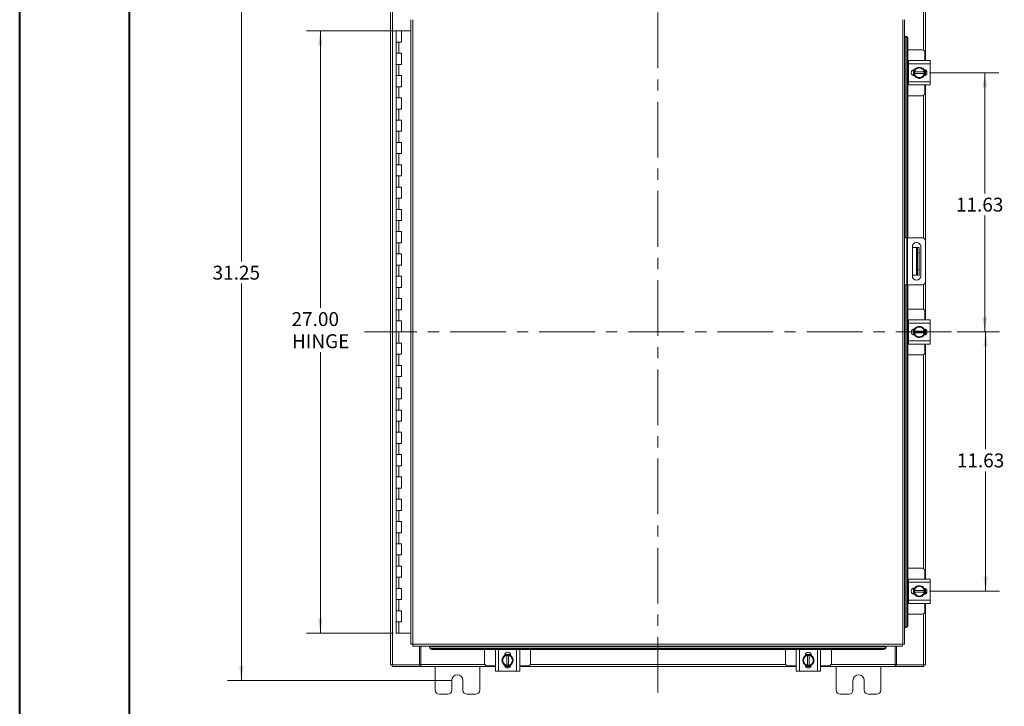
# Model space of a CAD drawing. Units: inches. Extents: x 0 to 23.4, y 0 to 16.5.
# Drawn here: x 0 to 8.8, y 4.6 to 10.7 of the extents above; entities that cross this region are included whole.
import ezdxf

# ---------------------------------------------------------------- set-up
doc = ezdxf.new("R2010")
doc.units = ezdxf.units.IN
doc.header["$MEASUREMENT"] = 0
doc.linetypes.add('CENTERX2', pattern=[0.8, 0.5, -0.1, 0.1, -0.1])
doc.styles.add('SLDTEXTSTYLE0', font='TXT', dxfattribs={"width": 0.75})
doc.dimstyles.new('SLDDIMSTYLE0', dxfattribs={"dimtxt": 0.125, "dimasz": 0.13, "dimexe": 0, "dimexo": 0.0625, "dimgap": 0.03125, "dimtad": 0, "dimtih": 1, "dimtoh": 1, "dimlfac": 5, "dimrnd": 1e-09, "dimzin": 12, "dimdsep": 46, "dimtxsty": 'SLDTEXTSTYLE0', "dimsah": 1, "dimcen": 0.09, "dimadec": 0, "dimazin": 3, "dimtfac": 1, "dimtofl": 0, "dimtmove": 0, "dimatfit": 3, "dimfxl": 1, "dimfrac": 2, "dimtolj": 1, "dimtzin": 12, "dimarcsym": 0})
doc.dimstyles.new('SLDDIMSTYLE1', dxfattribs={"dimtxt": 0.125, "dimasz": 0.13, "dimexe": 0, "dimexo": 0.0625, "dimgap": 0.03125, "dimtad": 0, "dimtih": 1, "dimtoh": 1, "dimlfac": 5, "dimrnd": 1e-09, "dimzin": 4, "dimdsep": 46, "dimtxsty": 'SLDTEXTSTYLE0', "dimsah": 1, "dimcen": 0.09, "dimadec": 0, "dimazin": 1, "dimtfac": 1, "dimtofl": 0, "dimtmove": 0, "dimatfit": 3, "dimfxl": 1, "dimfrac": 2, "dimtolj": 1, "dimtzin": 12, "dimarcsym": 0})

# ---------------------------------------------------------------- blocks, each defined once
blk = doc.blocks.new('_D')
at = {"color": 7, "linetype": 'Continuous', "lineweight": 0}
for p, q in [((3.8813, 11.07), (1.8677, 11.07)), ((1.9927, 11.07), (1.9927, 8.577)), ((1.9927, 4.82), (1.9927, 8.3786)), ((3.8813, 4.82), (1.8677, 4.82))]:
    blk.add_line(p, q, dxfattribs=at)
for points in [[(1.9927, 11.07), (1.9727, 10.94), (2.0127, 10.94)], [(1.9927, 4.82), (2.0127, 4.95), (1.9727, 4.95)]]:
    blk.add_solid(points, dxfattribs=at)
at = {"color": 7, "linetype": 'Continuous', "lineweight": 0, "insert": (1.7342, 8.5397, -0.8984), "char_height": 0.125, "attachment_point": 1, "style": 'SLDTEXTSTYLE0'}
blk.add_mtext('31.25', dxfattribs=at)
blk = doc.blocks.new('_D_1')
at = {"color": 7, "linetype": 'Continuous', "lineweight": 0}
for p, q in [((3.3808, 10.645), (2.5764, 10.645)), ((2.7014, 10.645), (2.7014, 8.1606)), ((2.7014, 5.245), (2.7014, 7.7637)), ((3.3558, 5.245), (2.5764, 5.245))]:
    blk.add_line(p, q, dxfattribs=at)
for points in [[(2.7014, 10.645), (2.6814, 10.515), (2.7214, 10.515)], [(2.7014, 5.245), (2.7214, 5.375), (2.6814, 5.375)]]:
    blk.add_solid(points, dxfattribs=at)
at = {"color": 7, "linetype": 'Continuous', "lineweight": 0, "char_height": 0.125, "attachment_point": 1, "style": 'SLDTEXTSTYLE0'}
for s, insert in [('27.00', (2.4428, 8.1233, -0.8984)), ('HINGE', (2.4466, 7.9249, -0.8984))]:
    blk.add_mtext(s, dxfattribs=dict(at, insert=insert))
blk = doc.blocks.new('_D_5')
at = {"color": 7, "linetype": 'Continuous', "lineweight": 0}
for p, q in [((8.1668, 10.27), (8.7887, 10.27)), ((8.6637, 10.27), (8.6637, 9.1872)), ((8.6637, 7.945), (8.6637, 8.9888)), ((8.4164, 7.945), (8.7887, 7.945))]:
    blk.add_line(p, q, dxfattribs=at)
for points in [[(8.6637, 10.27), (8.6437, 10.14), (8.6837, 10.14)], [(8.6637, 7.945), (8.6837, 8.075), (8.6437, 8.075)]]:
    blk.add_solid(points, dxfattribs=at)
at = {"color": 7, "linetype": 'Continuous', "lineweight": 0, "insert": (8.4051, 9.1499, -0.8984), "char_height": 0.125, "attachment_point": 1, "style": 'SLDTEXTSTYLE0'}
blk.add_mtext('11.63', dxfattribs=at)
blk = doc.blocks.new('_D_6')
at = {"color": 7, "linetype": 'Continuous', "lineweight": 0}
for p, q in [((8.4164, 7.945), (8.7969, 7.945)), ((8.6719, 7.945), (8.6719, 6.8928)), ((8.6719, 5.62), (8.6719, 6.6944)), ((8.1668, 5.62), (8.7969, 5.62))]:
    blk.add_line(p, q, dxfattribs=at)
for points in [[(8.6719, 7.945), (8.6519, 7.815), (8.6919, 7.815)], [(8.6719, 5.62), (8.6919, 5.75), (8.6519, 5.75)]]:
    blk.add_solid(points, dxfattribs=at)
at = {"color": 7, "linetype": 'Continuous', "lineweight": 0, "insert": (8.4133, 6.8555, -0.8984), "char_height": 0.125, "attachment_point": 1, "style": 'SLDTEXTSTYLE0'}
blk.add_mtext('11.63', dxfattribs=at)

msp = doc.modelspace()

# ---------------------------------------------------------------- linework, layer by layer
at = {"color": 7, "linetype": 'Continuous', "lineweight": 40}
for p, q in [((0.0031, 0.00846), (0.0031, 16.54389)), ((0.98736, 0.40216), (0.98736, 16.15019))]:
    msp.add_line(p, q, dxfattribs=at)
at = {"color": 7, "linetype": 'CENTERX2', "lineweight": 0}
for p, q in [((5.73133, 4.70997), (5.73133, 11.18009)), ((8.36639, 7.94503), (3.09627, 7.94503))]:
    msp.add_line(p, q, dxfattribs=at)
at = {"color": 7, "linetype": 'Continuous', "lineweight": 15}
for p, q in [((3.33133, 4.95997), (3.33133, 10.93009)), ((3.34887, 4.95997), (3.34887, 10.93009)), ((8.13133, 10.93009), (8.13133, 10.37903)), ((3.51348, 10.74606), (3.51348, 5.144)), ((3.53102, 10.74629), (3.53102, 5.14377)), ((7.92714, 5.14377), (7.92714, 10.74629)), ((7.94468, 10.74606), (7.94468, 5.144)), ((3.38082, 10.64503), (3.38082, 10.54503)), ((3.38233, 10.64503), (3.38082, 10.64503)), ((3.41437, 10.64503), (3.38233, 10.64503)), ((3.43082, 10.64503), (3.41437, 10.64503)), ((3.43082, 10.54503), (3.43082, 10.64503)), ((3.51348, 10.64503), (3.43082, 10.64503)), ((3.38082, 10.54503), (3.38082, 10.44503)), ((3.38082, 10.54503), (3.40582, 10.54503)), ((3.40582, 10.54503), (3.40582, 10.44503)), ((3.40582, 10.54503), (3.43082, 10.54503)), ((7.94824, 10.59606), (7.94468, 10.59606)), ((7.94858, 10.59606), (7.94824, 10.59606)), ((7.94824, 10.59606), (7.95572, 10.59606)), ((7.95572, 10.59606), (7.95605, 10.59606)), ((7.97304, 10.57606), (7.96557, 10.57606)), ((7.96557, 10.57606), (7.96557, 8.79103)), ((7.97304, 10.57606), (7.97304, 8.79103)), ((3.38082, 10.44503), (3.38082, 10.34503)), ((3.40582, 10.44503), (3.38082, 10.44503)), ((3.43082, 10.44503), (3.40582, 10.44503)), ((3.43082, 10.34503), (3.43082, 10.44503)), ((8.10247, 10.47603), (7.97304, 10.47603)), ((8.12647, 10.37903), (8.12647, 10.45203)), ((3.38082, 10.34503), (3.38082, 10.24503)), ((3.38082, 10.34503), (3.40582, 10.34503)), ((3.40582, 10.34503), (3.40582, 10.24503)), ((3.40582, 10.34503), (3.43082, 10.34503)), ((7.97947, 10.37603), (7.97304, 10.37603)), ((7.97947, 10.35003), (7.97947, 10.37903)), ((7.97947, 10.37903), (8.17347, 10.37903)), ((8.17347, 10.35003), (7.97947, 10.35003)), ((7.97947, 10.35003), (7.97947, 10.19003)), ((8.17347, 10.37903), (8.17347, 10.35003)), ((8.17347, 10.35003), (8.17347, 10.19003)), ((8.02347, 10.24344), (8.02347, 10.29662)), ((8.03257, 10.29813), (8.03511, 10.29813)), ((8.03332, 10.27753), (8.03272, 10.27753)), ((8.03272, 10.26253), (8.03272, 10.27753)), ((8.03272, 10.24481), (8.03272, 10.26253)), ((8.03272, 10.26253), (8.03332, 10.26253)), ((8.03275, 10.2953), (8.05263, 10.30678)), ((8.11962, 10.27753), (8.03332, 10.27753)), ((8.03332, 10.26253), (8.11962, 10.26253)), ((8.05659, 10.30906), (8.05263, 10.30678)), ((8.05659, 10.30906), (8.07647, 10.32053)), ((8.07647, 10.32053), (8.09636, 10.30906)), ((8.10031, 10.30678), (8.09636, 10.30906)), ((8.10031, 10.30678), (8.12019, 10.2953)), ((8.11962, 10.27753), (8.12022, 10.27753)), ((8.12022, 10.26253), (8.11962, 10.26253)), ((8.12022, 10.27753), (8.12022, 10.26253)), ((8.12947, 10.2951), (8.12947, 10.24496)), ((8.13133, 10.29406), (8.13133, 10.246)), ((3.38082, 10.24503), (3.38082, 10.14503)), ((3.40582, 10.24503), (3.38082, 10.24503)), ((3.43082, 10.24503), (3.40582, 10.24503)), ((3.43082, 10.14503), (3.43082, 10.24503)), ((7.97304, 10.16403), (7.97947, 10.16403)), ((7.97947, 10.19003), (8.17347, 10.19003)), ((7.97947, 10.16103), (7.97947, 10.19003)), ((8.03511, 10.24193), (8.03257, 10.24193)), ((8.05263, 10.23328), (8.03275, 10.24476)), ((8.05263, 10.23328), (8.05659, 10.231)), ((8.09636, 10.231), (8.10031, 10.23328)), ((8.17347, 10.19003), (8.17347, 10.16103)), ((3.38082, 10.14503), (3.38082, 10.04503)), ((3.38082, 10.14503), (3.40582, 10.14503)), ((3.40582, 10.14503), (3.40582, 10.04503)), ((3.40582, 10.14503), (3.43082, 10.14503)), ((8.17347, 10.16103), (7.97947, 10.16103)), ((8.12647, 10.08803), (8.12647, 10.16103)), ((8.13133, 10.16103), (8.13133, 8.76891)), ((3.38082, 10.04503), (3.38082, 9.94503)), ((3.40582, 10.04503), (3.38082, 10.04503)), ((3.43082, 10.04503), (3.40582, 10.04503)), ((3.43082, 9.94503), (3.43082, 10.04503)), ((7.97304, 10.06403), (8.10247, 10.06403)), ((3.38082, 9.94503), (3.38082, 9.84503)), ((3.38082, 9.94503), (3.40582, 9.94503)), ((3.40582, 9.94503), (3.40582, 9.84503)), ((3.40582, 9.94503), (3.43082, 9.94503)), ((3.38082, 9.84503), (3.38082, 9.74503)), ((3.40582, 9.84503), (3.38082, 9.84503)), ((3.43082, 9.84503), (3.40582, 9.84503)), ((3.43082, 9.74503), (3.43082, 9.84503)), ((3.38082, 9.74503), (3.38082, 9.64503)), ((3.38082, 9.74503), (3.40582, 9.74503)), ((3.40582, 9.74503), (3.40582, 9.64503)), ((3.40582, 9.74503), (3.43082, 9.74503)), ((3.38082, 9.64503), (3.38082, 9.54503)), ((3.40582, 9.64503), (3.38082, 9.64503)), ((3.43082, 9.64503), (3.40582, 9.64503)), ((3.43082, 9.54503), (3.43082, 9.64503)), ((3.38082, 9.54503), (3.38082, 9.44503)), ((3.38082, 9.54503), (3.40582, 9.54503)), ((3.40582, 9.54503), (3.40582, 9.44503)), ((3.40582, 9.54503), (3.43082, 9.54503)), ((3.38082, 9.44503), (3.38082, 9.34503)), ((3.40582, 9.44503), (3.38082, 9.44503)), ((3.43082, 9.44503), (3.40582, 9.44503)), ((3.43082, 9.34503), (3.43082, 9.44503)), ((3.38082, 9.34503), (3.38082, 9.24503)), ((3.38082, 9.34503), (3.40582, 9.34503)), ((3.40582, 9.34503), (3.40582, 9.24503)), ((3.40582, 9.34503), (3.43082, 9.34503)), ((3.38082, 9.24503), (3.38082, 9.14503)), ((3.40582, 9.24503), (3.38082, 9.24503)), ((3.43082, 9.24503), (3.40582, 9.24503)), ((3.43082, 9.14503), (3.43082, 9.24503)), ((3.38082, 9.14503), (3.38082, 9.04503)), ((3.38082, 9.14503), (3.40582, 9.14503)), ((3.40582, 9.14503), (3.40582, 9.04503)), ((3.40582, 9.14503), (3.43082, 9.14503)), ((3.38082, 9.04503), (3.38082, 8.94503)), ((3.40582, 9.04503), (3.38082, 9.04503)), ((3.43082, 9.04503), (3.40582, 9.04503)), ((3.43082, 8.94503), (3.43082, 9.04503)), ((3.38082, 8.94503), (3.38082, 8.84503)), ((3.38082, 8.94503), (3.40582, 8.94503)), ((3.40582, 8.94503), (3.40582, 8.84503)), ((3.40582, 8.94503), (3.43082, 8.94503)), ((3.38082, 8.84503), (3.38082, 8.74503)), ((3.40582, 8.84503), (3.38082, 8.84503)), ((3.43082, 8.84503), (3.40582, 8.84503)), ((3.43082, 8.74503), (3.43082, 8.84503)), ((7.94468, 8.79103), (7.96468, 8.79103)), ((7.96468, 8.36703), (7.96468, 8.79103)), ((7.96468, 8.79103), (7.97068, 8.79103)), ((7.97068, 8.79103), (7.97068, 8.36703)), ((8.10148, 8.79103), (7.97068, 8.79103)), ((8.13268, 8.39823), (8.13268, 8.75983)), ((3.38082, 8.74503), (3.38082, 8.64503)), ((3.38082, 8.74503), (3.40582, 8.74503)), ((3.40582, 8.74503), (3.40582, 8.64503)), ((3.40582, 8.74503), (3.43082, 8.74503)), ((8.01388, 8.70973), (8.01388, 8.44713)), ((8.01388, 8.70403), (8.05027, 8.70403)), ((8.05027, 8.45403), (8.05027, 8.70403)), ((8.05027, 8.70403), (8.06027, 8.70403)), ((8.06027, 8.70403), (8.07627, 8.70403)), ((8.06027, 8.65403), (8.06027, 8.70403)), ((8.07627, 8.70403), (8.07627, 8.65403)), ((8.08888, 8.44713), (8.08888, 8.70973)), ((3.38082, 8.64503), (3.38082, 8.54503)), ((3.40582, 8.64503), (3.38082, 8.64503)), ((3.43082, 8.64503), (3.40582, 8.64503)), ((3.43082, 8.54503), (3.43082, 8.64503)), ((8.07627, 8.65403), (8.06027, 8.65403)), ((8.06027, 8.65403), (8.06027, 8.50403)), ((8.07627, 8.65403), (8.07627, 8.50403)), ((3.38082, 8.54503), (3.38082, 8.44503)), ((3.38082, 8.54503), (3.40582, 8.54503)), ((3.40582, 8.54503), (3.40582, 8.44503)), ((3.40582, 8.54503), (3.43082, 8.54503)), ((8.06027, 8.50403), (8.07627, 8.50403)), ((8.06027, 8.45403), (8.06027, 8.50403)), ((8.07627, 8.50403), (8.07627, 8.45403)), ((3.38082, 8.44503), (3.38082, 8.34503)), ((3.40582, 8.44503), (3.38082, 8.44503)), ((3.43082, 8.44503), (3.40582, 8.44503)), ((3.43082, 8.34503), (3.43082, 8.44503)), ((8.01388, 8.45403), (8.05027, 8.45403)), ((8.06027, 8.45403), (8.05027, 8.45403)), ((8.07627, 8.45403), (8.06027, 8.45403)), ((3.38082, 8.34503), (3.38082, 8.24503)), ((3.38082, 8.34503), (3.40582, 8.34503)), ((3.40582, 8.34503), (3.40582, 8.24503)), ((3.40582, 8.34503), (3.43082, 8.34503)), ((7.96468, 8.36703), (7.94468, 8.36703)), ((7.97068, 8.36703), (7.96468, 8.36703)), ((7.96557, 8.36703), (7.96557, 5.314)), ((8.10148, 8.36703), (7.97068, 8.36703)), ((7.97304, 8.36703), (7.97304, 5.314)), ((8.13133, 8.38915), (8.13133, 8.05403)), ((3.38082, 8.24503), (3.38082, 8.14503)), ((3.40582, 8.24503), (3.38082, 8.24503)), ((3.43082, 8.24503), (3.40582, 8.24503)), ((3.43082, 8.14503), (3.43082, 8.24503)), ((3.38082, 8.14503), (3.38082, 8.04503)), ((3.38082, 8.14503), (3.40582, 8.14503)), ((3.40582, 8.14503), (3.40582, 8.04503)), ((3.40582, 8.14503), (3.43082, 8.14503)), ((8.10247, 8.15103), (7.97304, 8.15103)), ((3.38082, 8.04503), (3.38082, 7.94503)), ((3.40582, 8.04503), (3.38082, 8.04503)), ((3.43082, 8.04503), (3.40582, 8.04503)), ((3.43082, 7.94503), (3.43082, 8.04503)), ((7.97947, 8.05103), (7.97304, 8.05103)), ((7.97947, 8.02503), (7.97947, 8.05403)), ((7.97947, 8.05403), (8.17347, 8.05403)), ((8.12647, 8.05403), (8.12647, 8.12703)), ((8.17347, 8.05403), (8.17347, 8.02503)), ((8.17347, 8.02503), (7.97947, 8.02503)), ((7.97947, 8.02503), (7.97947, 7.86503)), ((8.02347, 7.91844), (8.02347, 7.97162)), ((8.03257, 7.97313), (8.03511, 7.97313)), ((8.03275, 7.9703), (8.05263, 7.98178)), ((8.05659, 7.98406), (8.05263, 7.98178)), ((8.05659, 7.98406), (8.07647, 7.99553)), ((8.07647, 7.99553), (8.09636, 7.98406)), ((8.10031, 7.98178), (8.09636, 7.98406)), ((8.10031, 7.98178), (8.12019, 7.9703)), ((8.12947, 7.9701), (8.12947, 7.91996)), ((8.13133, 7.96906), (8.13133, 7.921)), ((8.17347, 8.02503), (8.17347, 7.86503)), ((3.38082, 7.94503), (3.38082, 7.84503)), ((3.38082, 7.94503), (3.40582, 7.94503)), ((3.40582, 7.94503), (3.40582, 7.84503)), ((3.40582, 7.94503), (3.43082, 7.94503)), ((7.97947, 7.86503), (8.17347, 7.86503)), ((7.97947, 7.83603), (7.97947, 7.86503)), ((8.03511, 7.91693), (8.03257, 7.91693)), ((8.03332, 7.95253), (8.03272, 7.95253)), ((8.03272, 7.93753), (8.03272, 7.95253)), ((8.03272, 7.91981), (8.03272, 7.93753)), ((8.03272, 7.93753), (8.03332, 7.93753)), ((8.05263, 7.90828), (8.03275, 7.91976)), ((8.11962, 7.95253), (8.03332, 7.95253)), ((8.03332, 7.93753), (8.11962, 7.93753)), ((8.05263, 7.90828), (8.05659, 7.906)), ((8.09636, 7.906), (8.10031, 7.90828)), ((8.11962, 7.95253), (8.12022, 7.95253)), ((8.12022, 7.93753), (8.11962, 7.93753)), ((8.12022, 7.95253), (8.12022, 7.93753)), ((8.17347, 7.86503), (8.17347, 7.83603)), ((3.38082, 7.84503), (3.38082, 7.74503)), ((3.40582, 7.84503), (3.38082, 7.84503)), ((3.43082, 7.84503), (3.40582, 7.84503)), ((3.43082, 7.74503), (3.43082, 7.84503)), ((7.97304, 7.83903), (7.97947, 7.83903)), ((8.17347, 7.83603), (7.97947, 7.83603)), ((8.12647, 7.76303), (8.12647, 7.83603)), ((8.13133, 7.83603), (8.13133, 5.72903)), ((3.38082, 7.74503), (3.38082, 7.64503)), ((3.38082, 7.74503), (3.40582, 7.74503)), ((3.40582, 7.74503), (3.40582, 7.64503)), ((3.40582, 7.74503), (3.43082, 7.74503)), ((7.97304, 7.73903), (8.10247, 7.73903)), ((3.38082, 7.64503), (3.38082, 7.54503)), ((3.40582, 7.64503), (3.38082, 7.64503)), ((3.43082, 7.64503), (3.40582, 7.64503)), ((3.43082, 7.54503), (3.43082, 7.64503)), ((3.38082, 7.54503), (3.38082, 7.44503)), ((3.38082, 7.54503), (3.40582, 7.54503)), ((3.40582, 7.54503), (3.40582, 7.44503)), ((3.40582, 7.54503), (3.43082, 7.54503)), ((3.38082, 7.44503), (3.38082, 7.34503)), ((3.40582, 7.44503), (3.38082, 7.44503)), ((3.43082, 7.44503), (3.40582, 7.44503)), ((3.43082, 7.34503), (3.43082, 7.44503)), ((3.38082, 7.34503), (3.38082, 7.24503)), ((3.38082, 7.34503), (3.40582, 7.34503)), ((3.40582, 7.34503), (3.40582, 7.24503)), ((3.40582, 7.34503), (3.43082, 7.34503)), ((3.38082, 7.24503), (3.38082, 7.14503)), ((3.40582, 7.24503), (3.38082, 7.24503)), ((3.43082, 7.24503), (3.40582, 7.24503)), ((3.43082, 7.14503), (3.43082, 7.24503)), ((3.38082, 7.14503), (3.38082, 7.04503)), ((3.38082, 7.14503), (3.40582, 7.14503)), ((3.40582, 7.14503), (3.40582, 7.04503)), ((3.40582, 7.14503), (3.43082, 7.14503)), ((3.38082, 7.04503), (3.38082, 6.94503)), ((3.40582, 7.04503), (3.38082, 7.04503)), ((3.43082, 7.04503), (3.40582, 7.04503)), ((3.43082, 6.94503), (3.43082, 7.04503)), ((3.38082, 6.94503), (3.38082, 6.84503)), ((3.38082, 6.94503), (3.40582, 6.94503)), ((3.40582, 6.94503), (3.40582, 6.84503)), ((3.40582, 6.94503), (3.43082, 6.94503)), ((3.38082, 6.84503), (3.38082, 6.74503)), ((3.40582, 6.84503), (3.38082, 6.84503)), ((3.43082, 6.84503), (3.40582, 6.84503)), ((3.43082, 6.74503), (3.43082, 6.84503)), ((3.38082, 6.74503), (3.38082, 6.64503)), ((3.38082, 6.74503), (3.40582, 6.74503)), ((3.40582, 6.74503), (3.40582, 6.64503)), ((3.40582, 6.74503), (3.43082, 6.74503)), ((3.38082, 6.64503), (3.38082, 6.54503)), ((3.40582, 6.64503), (3.38082, 6.64503)), ((3.43082, 6.64503), (3.40582, 6.64503)), ((3.43082, 6.54503), (3.43082, 6.64503)), ((3.38082, 6.54503), (3.38082, 6.44503)), ((3.38082, 6.54503), (3.40582, 6.54503)), ((3.40582, 6.54503), (3.40582, 6.44503)), ((3.40582, 6.54503), (3.43082, 6.54503)), ((3.38082, 6.44503), (3.38082, 6.34503)), ((3.40582, 6.44503), (3.38082, 6.44503)), ((3.43082, 6.44503), (3.40582, 6.44503)), ((3.43082, 6.34503), (3.43082, 6.44503)), ((3.38082, 6.34503), (3.38082, 6.24503)), ((3.38082, 6.34503), (3.40582, 6.34503)), ((3.40582, 6.34503), (3.40582, 6.24503)), ((3.40582, 6.34503), (3.43082, 6.34503)), ((3.38082, 6.24503), (3.38082, 6.14503)), ((3.40582, 6.24503), (3.38082, 6.24503)), ((3.43082, 6.24503), (3.40582, 6.24503)), ((3.43082, 6.14503), (3.43082, 6.24503)), ((3.38082, 6.14503), (3.38082, 6.04503)), ((3.38082, 6.14503), (3.40582, 6.14503)), ((3.40582, 6.14503), (3.40582, 6.04503)), ((3.40582, 6.14503), (3.43082, 6.14503)), ((3.38082, 6.04503), (3.38082, 5.94503)), ((3.40582, 6.04503), (3.38082, 6.04503)), ((3.43082, 6.04503), (3.40582, 6.04503)), ((3.43082, 5.94503), (3.43082, 6.04503)), ((3.38082, 5.94503), (3.38082, 5.84503)), ((3.38082, 5.94503), (3.40582, 5.94503)), ((3.40582, 5.94503), (3.40582, 5.84503)), ((3.40582, 5.94503), (3.43082, 5.94503)), ((3.38082, 5.84503), (3.38082, 5.74503)), ((3.40582, 5.84503), (3.38082, 5.84503)), ((3.43082, 5.84503), (3.40582, 5.84503)), ((3.43082, 5.74503), (3.43082, 5.84503)), ((3.38082, 5.74503), (3.38082, 5.64503)), ((3.38082, 5.74503), (3.40582, 5.74503)), ((3.40582, 5.74503), (3.40582, 5.64503)), ((3.40582, 5.74503), (3.43082, 5.74503)), ((8.10247, 5.82603), (7.97304, 5.82603)), ((8.12647, 5.72903), (8.12647, 5.80203)), ((7.97947, 5.72603), (7.97304, 5.72603)), ((7.97947, 5.70003), (7.97947, 5.72903)), ((7.97947, 5.72903), (8.17347, 5.72903)), ((8.17347, 5.70003), (7.97947, 5.70003)), ((7.97947, 5.70003), (7.97947, 5.54003)), ((8.03275, 5.6453), (8.05263, 5.65678)), ((8.05659, 5.65906), (8.05263, 5.65678)), ((8.05659, 5.65906), (8.07647, 5.67053)), ((8.07647, 5.67053), (8.09636, 5.65906)), ((8.10031, 5.65678), (8.09636, 5.65906)), ((8.10031, 5.65678), (8.12019, 5.6453)), ((8.17347, 5.72903), (8.17347, 5.70003)), ((8.17347, 5.70003), (8.17347, 5.54003)), ((3.38082, 5.64503), (3.38082, 5.54503)), ((3.40582, 5.64503), (3.38082, 5.64503)), ((3.43082, 5.64503), (3.40582, 5.64503)), ((3.43082, 5.54503), (3.43082, 5.64503)), ((8.02347, 5.59344), (8.02347, 5.64662)), ((8.03257, 5.64813), (8.03511, 5.64813)), ((8.03511, 5.59193), (8.03257, 5.59193)), ((8.03332, 5.62753), (8.03272, 5.62753)), ((8.03272, 5.61253), (8.03272, 5.62753)), ((8.03272, 5.59481), (8.03272, 5.61253)), ((8.03272, 5.61253), (8.03332, 5.61253)), ((8.05263, 5.58328), (8.03275, 5.59476)), ((8.11962, 5.62753), (8.03332, 5.62753)), ((8.03332, 5.61253), (8.11962, 5.61253)), ((8.05263, 5.58328), (8.05659, 5.581)), ((8.09636, 5.581), (8.10031, 5.58328)), ((8.11962, 5.62753), (8.12022, 5.62753)), ((8.12022, 5.61253), (8.11962, 5.61253)), ((8.12022, 5.62753), (8.12022, 5.61253)), ((8.12947, 5.6451), (8.12947, 5.59496)), ((8.13133, 5.64406), (8.13133, 5.596)), ((3.38082, 5.54503), (3.38082, 5.44503)), ((3.38082, 5.54503), (3.40582, 5.54503)), ((3.40582, 5.54503), (3.40582, 5.44503)), ((3.40582, 5.54503), (3.43082, 5.54503)), ((7.97304, 5.51403), (7.97947, 5.51403)), ((7.97947, 5.54003), (8.17347, 5.54003)), ((7.97947, 5.51103), (7.97947, 5.54003)), ((8.17347, 5.51103), (7.97947, 5.51103)), ((8.12647, 5.43803), (8.12647, 5.51103)), ((8.13133, 5.51103), (8.13133, 4.95997)), ((8.17347, 5.54003), (8.17347, 5.51103)), ((3.38082, 5.44503), (3.38082, 5.34503)), ((3.40582, 5.44503), (3.38082, 5.44503)), ((3.43082, 5.44503), (3.40582, 5.44503)), ((3.43082, 5.34503), (3.43082, 5.44503)), ((7.97304, 5.41403), (8.10247, 5.41403)), ((3.38082, 5.34503), (3.38082, 5.24503)), ((3.38082, 5.34503), (3.40582, 5.34503)), ((3.40582, 5.34503), (3.40582, 5.24503)), ((3.40582, 5.34503), (3.43082, 5.34503)), ((7.96557, 5.314), (7.97304, 5.314)), ((3.40582, 5.24503), (3.38082, 5.24503)), ((3.51348, 5.24503), (3.40582, 5.24503)), ((7.94468, 5.294), (7.94824, 5.294)), ((7.95572, 5.294), (7.94824, 5.294)), ((7.94824, 5.294), (7.94858, 5.294)), ((7.95605, 5.294), (7.95572, 5.294)), ((3.53102, 5.14377), (7.92714, 5.14377)), ((3.53125, 5.12623), (7.92691, 5.12623)), ((3.59139, 4.95997), (3.59139, 5.12623)), ((3.60389, 4.96257), (3.60389, 5.12623)), ((3.68125, 5.12623), (3.68125, 5.12267)), ((7.77691, 5.12267), (7.77691, 5.12623)), ((7.85877, 5.12623), (7.85877, 4.96257)), ((7.87127, 5.12623), (7.87127, 4.95997)), ((3.68125, 5.11519), (3.68125, 5.12267)), ((3.68125, 5.12267), (3.68125, 5.12233)), ((3.68125, 5.12233), (7.77691, 5.12233)), ((3.68125, 5.11486), (3.68125, 5.11519)), ((3.70125, 5.10534), (3.70125, 5.09787)), ((7.75691, 5.10534), (3.70125, 5.10534)), ((7.75691, 5.09787), (3.70125, 5.09787)), ((4.17533, 5.09787), (4.17533, 4.97389)), ((4.27233, 4.90289), (4.27233, 5.09689)), ((4.27233, 5.09689), (4.30133, 5.09689)), ((4.27533, 5.09787), (4.27533, 5.09689)), ((4.30133, 5.09689), (4.30133, 4.90289)), ((4.46133, 5.09689), (4.30133, 5.09689)), ((4.34459, 5.02373), (4.35606, 5.04361)), ((4.35323, 5.04125), (4.35323, 5.04379)), ((4.35475, 5.05289), (4.40792, 5.05289)), ((4.35611, 5.04364), (4.37383, 5.04364)), ((4.37383, 5.04364), (4.37383, 5.04304)), ((4.37383, 5.04364), (4.38883, 5.04364)), ((4.37383, 5.04304), (4.37383, 4.95674)), ((4.38883, 5.04304), (4.38883, 5.04364)), ((4.38883, 4.95674), (4.38883, 5.04304)), ((4.4066, 5.04361), (4.41808, 5.02373)), ((4.40943, 5.04379), (4.40943, 5.04125)), ((4.46133, 4.90289), (4.46133, 5.09689)), ((4.46133, 5.09689), (4.49033, 5.09689)), ((4.48733, 5.09689), (4.48733, 5.09787)), ((4.49033, 5.09689), (4.49033, 4.90289)), ((4.58733, 4.97389), (4.58733, 5.09787)), ((6.87533, 5.09787), (6.87533, 4.97389)), ((6.97233, 4.90289), (6.97233, 5.09689)), ((6.97233, 5.09689), (7.00133, 5.09689)), ((6.97533, 5.09787), (6.97533, 5.09689)), ((7.00133, 5.09689), (7.00133, 4.90289)), ((7.16133, 5.09689), (7.00133, 5.09689)), ((7.04459, 5.02373), (7.05606, 5.04361)), ((7.05323, 5.04125), (7.05323, 5.04379)), ((7.05475, 5.05289), (7.10792, 5.05289)), ((7.05611, 5.04364), (7.07383, 5.04364)), ((7.07383, 5.04364), (7.07383, 5.04304)), ((7.07383, 5.04364), (7.08883, 5.04364)), ((7.07383, 5.04304), (7.07383, 4.95674)), ((7.08883, 5.04304), (7.08883, 5.04364)), ((7.08883, 4.95674), (7.08883, 5.04304)), ((7.1066, 5.04361), (7.11808, 5.02373)), ((7.10943, 5.04379), (7.10943, 5.04125)), ((7.16133, 4.90289), (7.16133, 5.09689)), ((7.16133, 5.09689), (7.19033, 5.09689)), ((7.18733, 5.09689), (7.18733, 5.09787)), ((7.19033, 5.09689), (7.19033, 4.90289)), ((7.28733, 4.97389), (7.28733, 5.09787)), ((7.75691, 5.09787), (7.75691, 5.10534)), ((7.77691, 5.12233), (7.77691, 5.12267)), ((7.77691, 5.12267), (7.77691, 5.11519)), ((7.77691, 5.11519), (7.77691, 5.11486)), ((3.34887, 4.95997), (3.33133, 4.95997)), ((3.34627, 4.95997), (3.34627, 4.94503)), ((3.34887, 4.95997), (3.59139, 4.95997)), ((3.59642, 4.95997), (3.59139, 4.95997)), ((3.59642, 4.95997), (3.59642, 4.94503)), ((3.60389, 4.95997), (3.59642, 4.95997)), ((3.60389, 4.94503), (3.60389, 4.96257)), ((4.19933, 4.94989), (4.27233, 4.94989)), ((4.34459, 5.02373), (4.34231, 5.01977)), ((4.34231, 4.98), (4.34459, 4.97605)), ((4.37383, 4.95614), (4.37383, 4.95674)), ((4.38883, 4.95614), (4.37383, 4.95614)), ((4.38883, 4.95674), (4.38883, 4.95614)), ((4.41808, 4.97605), (4.4066, 4.95617)), ((4.42036, 5.01977), (4.41808, 5.02373)), ((4.41808, 4.97605), (4.42036, 4.98)), ((4.42036, 5.01977), (4.43183, 4.99989)), ((4.43183, 4.99989), (4.42036, 4.98)), ((4.49033, 4.94989), (4.56333, 4.94989)), ((6.89933, 4.94989), (6.97233, 4.94989)), ((7.04459, 5.02373), (7.04231, 5.01977)), ((7.04231, 4.98), (7.04459, 4.97605)), ((7.07383, 4.95614), (7.07383, 4.95674)), ((7.08883, 4.95614), (7.07383, 4.95614)), ((7.08883, 4.95674), (7.08883, 4.95614)), ((7.11808, 4.97605), (7.1066, 4.95617)), ((7.12036, 5.01977), (7.11808, 5.02373)), ((7.11808, 4.97605), (7.12036, 4.98)), ((7.12036, 5.01977), (7.13183, 4.99989)), ((7.13183, 4.99989), (7.12036, 4.98)), ((7.19033, 4.94989), (7.26333, 4.94989)), ((7.85877, 4.96257), (7.85877, 4.94503)), ((7.86624, 4.95997), (7.85877, 4.95997)), ((7.86624, 4.95997), (7.86624, 4.94503)), ((7.87127, 4.95997), (7.86624, 4.95997)), ((7.87127, 4.95997), (8.11379, 4.95997)), ((8.13133, 4.95997), (8.11379, 4.95997)), ((8.11639, 4.95997), (8.11639, 4.94503)), ((3.59642, 4.94503), (3.34627, 4.94503)), ((3.59642, 4.94503), (3.60389, 4.94503)), ((4.27233, 4.94503), (3.60389, 4.94503)), ((3.73133, 4.94503), (3.73133, 4.73303)), ((4.13133, 4.73303), (4.13133, 4.94503)), ((4.30133, 4.90289), (4.27233, 4.90289)), ((4.46133, 4.90289), (4.30133, 4.90289)), ((4.4064, 4.94689), (4.35626, 4.94689)), ((4.40536, 4.94503), (4.3573, 4.94503)), ((4.49033, 4.90289), (4.46133, 4.90289)), ((6.97233, 4.94503), (4.49033, 4.94503)), ((7.00133, 4.90289), (6.97233, 4.90289)), ((7.16133, 4.90289), (7.00133, 4.90289)), ((7.1064, 4.94689), (7.05626, 4.94689)), ((7.10536, 4.94503), (7.0573, 4.94503)), ((7.19033, 4.90289), (7.16133, 4.90289)), ((7.85877, 4.94503), (7.19033, 4.94503)), ((7.33133, 4.94503), (7.33133, 4.73303)), ((7.73133, 4.73303), (7.73133, 4.94503)), ((7.85877, 4.94503), (7.86624, 4.94503)), ((8.11639, 4.94503), (7.86624, 4.94503)), ((3.88133, 4.73303), (3.88133, 4.82003)), ((3.98133, 4.82003), (3.98133, 4.73303)), ((7.48133, 4.73303), (7.48133, 4.82003)), ((7.58133, 4.82003), (7.58133, 4.73303)), ((3.76933, 4.69503), (3.84333, 4.69503)), ((4.01933, 4.69503), (4.09333, 4.69503)), ((7.36933, 4.69503), (7.44333, 4.69503)), ((7.61933, 4.69503), (7.69333, 4.69503))]:
    msp.add_line(p, q, dxfattribs=at)
at = {"color": 8, "linetype": 'Continuous', "lineweight": 15}
for p, q in [((8.11379, 10.93009), (8.11379, 10.47319)), ((7.94858, 8.79103), (7.94858, 10.59606)), ((8.11379, 10.06687), (8.11379, 8.7885)), ((7.94858, 5.294), (7.94858, 8.36703)), ((8.11379, 8.36956), (8.11379, 8.14819)), ((8.11379, 7.74187), (8.11379, 5.82319)), ((8.11379, 5.41687), (8.11379, 4.95997)), ((3.60389, 4.96257), (4.17817, 4.96257)), ((4.58449, 4.96257), (6.87817, 4.96257)), ((7.28449, 4.96257), (7.85877, 4.96257))]:
    msp.add_line(p, q, dxfattribs=at)
at = {"color": 7, "linetype": 'Continuous', "lineweight": 15, "flags": 128}
for points in [[(8.02647, 10.27003), (8.02792, 10.282), (8.03217, 10.29322)], [(8.03183, 10.24751), (8.02792, 10.25806), (8.02647, 10.27003)], [(8.02647, 7.94503), (8.02792, 7.957), (8.03217, 7.96822)], [(8.03183, 7.92251), (8.02792, 7.93306), (8.02647, 7.94503)], [(8.02647, 5.62003), (8.02792, 5.632), (8.03217, 5.64322)], [(8.03183, 5.59751), (8.02792, 5.60806), (8.02647, 5.62003)], [(4.35881, 5.04453), (4.36937, 5.04844), (4.38133, 5.04989)], [(4.38133, 5.04989), (4.3933, 5.04844), (4.40452, 5.04419)], [(7.05881, 5.04453), (7.06937, 5.04844), (7.08133, 5.04989)], [(7.08133, 5.04989), (7.0933, 5.04844), (7.10452, 5.04419)]]:
    msp.add_lwpolyline(points, dxfattribs=at)
at = {"color": 7, "linetype": 'Continuous', "lineweight": 15}
for centre, radius, start, end in [((7.94674, 10.57728), 0.01887, 356.298322, 84.411924), ((7.95421, 10.57728), 0.01887, 356.298322, 84.411924), ((8.10247, 10.45203), 0.024, 0, 90), ((8.03257, 10.27003), 0.0281, 90, 270), ((8.07647, 10.27003), 0.0505, 149.971473, 150.035684), ((8.07647, 10.27003), 0.0438, 122.970861, 170.140491), ((8.07647, 10.27003), 0.0438, 189.859509, 237.029139), ((8.07647, 10.27003), 0.05, 34.165957, 145.805776), ((8.07647, 10.27003), 0.0438, 62.999388, 117.000612), ((8.07647, 10.27003), 0.0438, 9.859509, 57.029139), ((8.07647, 10.27003), 0.0438, 302.970861, 350.140491), ((8.11677, 10.27003), 0.0281, 272.183721, 87.816279), ((8.07647, 10.27003), 0.0505, 29.964316, 30.028527), ((8.07647, 10.27003), 0.05, 331.606264, 27.055634), ((8.07647, 10.27003), 0.0505, 209.964316, 210.028527), ((8.07647, 10.27003), 0.05, 212.636787, 267.966555), ((8.07647, 10.27003), 0.0438, 242.999388, 297.000612), ((8.07647, 10.27003), 0.05, 273.082524, 327.210482), ((8.07647, 10.27003), 0.0505, 329.971473, 330.035684), ((8.10247, 10.08803), 0.024, 270, 0), ((8.10148, 8.75983), 0.0312, 0, 90), ((8.05138, 8.70973), 0.0375, 0, 180), ((8.05138, 8.44713), 0.0375, 180, 0), ((8.10148, 8.39823), 0.0312, 270, 0), ((8.10247, 8.12703), 0.024, 0, 90), ((8.03257, 7.94503), 0.0281, 90, 270), ((8.07647, 7.94503), 0.0505, 149.971473, 150.035684), ((8.07647, 7.94503), 0.0438, 122.970861, 170.140491), ((8.07647, 7.94503), 0.05, 33.099002, 146.785754), ((8.07647, 7.94503), 0.0438, 62.999388, 117.000612), ((8.07647, 7.94503), 0.0438, 9.859509, 57.029139), ((8.11677, 7.94503), 0.0281, 272.183721, 87.816279), ((8.07647, 7.94503), 0.0505, 29.964316, 30.028527), ((8.07647, 7.94503), 0.05, 331.606264, 27.055634), ((8.07647, 7.94503), 0.0505, 209.964316, 210.028527), ((8.07647, 7.94503), 0.0438, 189.859509, 237.029139), ((8.07647, 7.94503), 0.05, 212.636787, 267.966555), ((8.07647, 7.94503), 0.0438, 242.999388, 297.000612), ((8.07647, 7.94503), 0.05, 273.082524, 327.210482), ((8.07647, 7.94503), 0.0438, 302.970861, 350.140491), ((8.07647, 7.94503), 0.0505, 329.971473, 330.035684), ((8.10247, 7.76303), 0.024, 270, 0), ((8.10247, 5.80203), 0.024, 0, 90), ((8.07647, 5.62003), 0.0438, 122.970861, 170.140491), ((8.07647, 5.62003), 0.05, 34.165958, 145.805776), ((8.07647, 5.62003), 0.0438, 62.999388, 117.000612), ((8.07647, 5.62003), 0.0438, 9.859509, 57.029139), ((8.03257, 5.62003), 0.0281, 90, 270), ((8.07647, 5.62003), 0.0505, 149.971473, 150.035684), ((8.07647, 5.62003), 0.0505, 209.964316, 210.028527), ((8.07647, 5.62003), 0.0438, 189.859509, 237.029139), ((8.07647, 5.62003), 0.05, 212.636787, 267.966555), ((8.07647, 5.62003), 0.0438, 242.999388, 297.000612), ((8.07647, 5.62003), 0.05, 273.082524, 327.210482), ((8.07647, 5.62003), 0.0438, 302.970861, 350.140491), ((8.11677, 5.62003), 0.0281, 272.183721, 87.816279), ((8.07647, 5.62003), 0.0505, 29.964316, 30.028527), ((8.07647, 5.62003), 0.0505, 329.971473, 330.035684), ((8.07647, 5.62003), 0.05, 331.606264, 27.055634), ((8.10247, 5.43803), 0.024, 270, 0), ((7.94674, 5.31278), 0.01887, 275.588076, 3.701678), ((7.95421, 5.31278), 0.01887, 275.588076, 3.701678), ((3.70003, 5.12417), 0.01887, 185.588076, 273.701678), ((3.70003, 5.1167), 0.01887, 185.588076, 273.701678), ((4.38133, 4.99989), 0.05, 122.636787, 177.966555), ((4.38133, 4.99989), 0.0438, 99.859509, 147.029139), ((4.38133, 5.04379), 0.0281, 0, 180), ((4.38133, 4.99989), 0.0505, 119.964316, 120.028527), ((4.38133, 4.99989), 0.0438, 32.970861, 80.140491), ((4.38133, 4.99989), 0.0505, 59.971473, 60.035684), ((4.38133, 4.99989), 0.05, 304.165957, 55.805776), ((7.08133, 4.99989), 0.05, 122.636787, 177.966555), ((7.08133, 4.99989), 0.0438, 99.859509, 147.029139), ((7.08133, 5.04379), 0.0281, 0, 180), ((7.08133, 4.99989), 0.0505, 119.964316, 120.028527), ((7.08133, 4.99989), 0.0438, 32.970861, 80.140491), ((7.08133, 4.99989), 0.0505, 59.971473, 60.035684), ((7.08133, 4.99989), 0.05, 304.165958, 55.805776), ((7.75813, 5.12417), 0.01887, 266.298322, 354.411924), ((7.75813, 5.1167), 0.01887, 266.298322, 354.411924), ((4.19933, 4.97389), 0.024, 180, 270), ((4.38133, 4.99989), 0.05, 183.082524, 237.210482), ((4.38133, 4.99989), 0.0438, 152.999388, 207.000612), ((4.38133, 4.99989), 0.0438, 212.970861, 260.140491), ((4.38133, 4.95959), 0.0281, 182.183721, 357.816279), ((4.38133, 4.99989), 0.0505, 239.971473, 240.035684), ((4.38133, 4.99989), 0.05, 241.606264, 297.055634), ((4.38133, 4.99989), 0.0438, 279.859509, 327.029139), ((4.38133, 4.99989), 0.0505, 299.964316, 300.028527), ((4.38133, 4.99989), 0.0438, 332.999388, 27.000612), ((4.56333, 4.97389), 0.024, 270, 0), ((6.89933, 4.97389), 0.024, 180, 270), ((7.08133, 4.99989), 0.05, 183.082524, 237.210482), ((7.08133, 4.99989), 0.0438, 152.999388, 207.000612), ((7.08133, 4.99989), 0.0438, 212.970861, 260.140491), ((7.08133, 4.95959), 0.0281, 182.183721, 357.816279), ((7.08133, 4.99989), 0.0505, 239.971473, 240.035684), ((7.08133, 4.99989), 0.05, 241.606264, 297.055634), ((7.08133, 4.99989), 0.0438, 279.859509, 327.029139), ((7.08133, 4.99989), 0.0505, 299.964316, 300.028527), ((7.08133, 4.99989), 0.0438, 332.999388, 27.000612), ((7.26333, 4.97389), 0.024, 270, 0), ((3.93133, 4.82003), 0.05, 0, 180), ((7.53133, 4.82003), 0.05, 0, 180), ((3.76933, 4.73303), 0.038, 180, 270), ((3.84333, 4.73303), 0.038, 270, 0), ((4.01933, 4.73303), 0.038, 180, 270), ((4.09333, 4.73303), 0.038, 270, 0), ((7.36933, 4.73303), 0.038, 180, 270), ((7.44333, 4.73303), 0.038, 270, 0), ((7.61933, 4.73303), 0.038, 180, 270), ((7.69333, 4.73303), 0.038, 270, 0)]:
    msp.add_arc(centre, radius, start, end, dxfattribs=at)
for points, knots in [([(8.03272, 10.27753), (8.03272, 10.28051), (8.03272, 10.2865), (8.03272, 10.29233), (8.03272, 10.29525)], [0, 0, 0, 0, 0.4977119, 1, 1, 1, 1]), ([(8.12022, 10.29525), (8.12022, 10.29235), (8.12022, 10.28652), (8.12022, 10.28054), (8.12022, 10.27753)], [0, 0, 0, 0, 0.4980624, 1, 1, 1, 1]), ([(8.12022, 10.26253), (8.12022, 10.25955), (8.12022, 10.25356), (8.12022, 10.24773), (8.12022, 10.24481)], [0, 0, 0, 0, 0.4977119, 1, 1, 1, 1]), ([(8.07647, 10.21953), (8.07323, 10.2214), (8.06671, 10.22516), (8.05998, 10.22905), (8.05659, 10.231)], [0, 0, 0, 0, 0.4963914, 1, 1, 1, 1]), ([(8.09636, 10.231), (8.09302, 10.22908), (8.08628, 10.22519), (8.07976, 10.22143), (8.07647, 10.21953)], [0, 0, 0, 0, 0.4956528, 1, 1, 1, 1]), ([(8.12019, 10.24476), (8.11696, 10.24289), (8.11043, 10.23913), (8.1037, 10.23524), (8.10031, 10.23328)], [0, 0, 0, 0, 0.4963914, 1, 1, 1, 1]), ([(8.03272, 7.95253), (8.03272, 7.95551), (8.03272, 7.9615), (8.03272, 7.96733), (8.03272, 7.97025)], [0, 0, 0, 0, 0.4977119, 1, 1, 1, 1]), ([(8.12022, 7.97025), (8.12022, 7.96735), (8.12022, 7.96152), (8.12022, 7.95554), (8.12022, 7.95253)], [0, 0, 0, 0, 0.4980624, 1, 1, 1, 1]), ([(8.07647, 7.89453), (8.07323, 7.8964), (8.06671, 7.90016), (8.05998, 7.90405), (8.05659, 7.906)], [0, 0, 0, 0, 0.4963914, 1, 1, 1, 1]), ([(8.09636, 7.906), (8.09302, 7.90408), (8.08628, 7.90019), (8.07976, 7.89643), (8.07647, 7.89453)], [0, 0, 0, 0, 0.4956528, 1, 1, 1, 1]), ([(8.12019, 7.91976), (8.11696, 7.91789), (8.11043, 7.91413), (8.1037, 7.91024), (8.10031, 7.90828)], [0, 0, 0, 0, 0.4963914, 1, 1, 1, 1]), ([(8.12022, 7.93753), (8.12022, 7.93455), (8.12022, 7.92856), (8.12022, 7.92273), (8.12022, 7.91981)], [0, 0, 0, 0, 0.4977119, 1, 1, 1, 1]), ([(8.03272, 5.62753), (8.03272, 5.63051), (8.03272, 5.6365), (8.03272, 5.64233), (8.03272, 5.64525)], [0, 0, 0, 0, 0.4977119, 1, 1, 1, 1]), ([(8.07647, 5.56953), (8.07323, 5.5714), (8.06671, 5.57516), (8.05998, 5.57905), (8.05659, 5.581)], [0, 0, 0, 0, 0.4963914, 1, 1, 1, 1]), ([(8.09636, 5.581), (8.09302, 5.57908), (8.08628, 5.57519), (8.07976, 5.57143), (8.07647, 5.56953)], [0, 0, 0, 0, 0.4956528, 1, 1, 1, 1]), ([(8.12019, 5.59476), (8.11696, 5.59289), (8.11043, 5.58913), (8.1037, 5.58524), (8.10031, 5.58328)], [0, 0, 0, 0, 0.4963914, 1, 1, 1, 1]), ([(8.12022, 5.64525), (8.12022, 5.64235), (8.12022, 5.63652), (8.12022, 5.63054), (8.12022, 5.62753)], [0, 0, 0, 0, 0.4980624, 1, 1, 1, 1]), ([(8.12022, 5.61253), (8.12022, 5.60955), (8.12022, 5.60356), (8.12022, 5.59773), (8.12022, 5.59481)], [0, 0, 0, 0, 0.4977119, 1, 1, 1, 1]), ([(4.38883, 5.04364), (4.39181, 5.04364), (4.3978, 5.04364), (4.40363, 5.04364), (4.40655, 5.04364)], [0, 0, 0, 0, 0.4977119, 1, 1, 1, 1]), ([(7.08883, 5.04364), (7.09181, 5.04364), (7.0978, 5.04364), (7.10363, 5.04364), (7.10655, 5.04364)], [0, 0, 0, 0, 0.4977119, 1, 1, 1, 1]), ([(4.33083, 4.99989), (4.3327, 5.00313), (4.33646, 5.00965), (4.34035, 5.01638), (4.34231, 5.01977)], [0, 0, 0, 0, 0.4963914, 1, 1, 1, 1]), ([(4.34231, 4.98), (4.34038, 4.98334), (4.33649, 4.99008), (4.33273, 4.9966), (4.33083, 4.99989)], [0, 0, 0, 0, 0.4956528, 1, 1, 1, 1]), ([(4.35606, 4.95617), (4.35419, 4.95941), (4.35043, 4.96593), (4.34654, 4.97266), (4.34459, 4.97605)], [0, 0, 0, 0, 0.4963914, 1, 1, 1, 1]), ([(4.37383, 4.95614), (4.37085, 4.95614), (4.36486, 4.95614), (4.35903, 4.95614), (4.35611, 4.95614)], [0, 0, 0, 0, 0.4977119, 1, 1, 1, 1]), ([(4.40655, 4.95614), (4.40365, 4.95614), (4.39783, 4.95614), (4.39184, 4.95614), (4.38883, 4.95614)], [0, 0, 0, 0, 0.4980624, 1, 1, 1, 1]), ([(7.03083, 4.99989), (7.0327, 5.00313), (7.03646, 5.00965), (7.04035, 5.01638), (7.04231, 5.01977)], [0, 0, 0, 0, 0.4963914, 1, 1, 1, 1]), ([(7.04231, 4.98), (7.04038, 4.98334), (7.03649, 4.99008), (7.03273, 4.9966), (7.03083, 4.99989)], [0, 0, 0, 0, 0.4956528, 1, 1, 1, 1]), ([(7.05606, 4.95617), (7.05419, 4.95941), (7.05043, 4.96593), (7.04654, 4.97266), (7.04459, 4.97605)], [0, 0, 0, 0, 0.4963914, 1, 1, 1, 1]), ([(7.07383, 4.95614), (7.07085, 4.95614), (7.06486, 4.95614), (7.05903, 4.95614), (7.05611, 4.95614)], [0, 0, 0, 0, 0.4977119, 1, 1, 1, 1]), ([(7.10655, 4.95614), (7.10365, 4.95614), (7.09783, 4.95614), (7.09184, 4.95614), (7.08883, 4.95614)], [0, 0, 0, 0, 0.4980624, 1, 1, 1, 1])]:
    msp.add_open_spline(points, degree=3, knots=knots, dxfattribs=at)
for points in [[(3.53102, 5.14377), (3.52872, 5.14379), (3.52413, 5.14383), (3.51833, 5.14388), (3.51427, 5.14394), (3.51374, 5.14398), (3.51348, 5.144)], [(3.53125, 5.12623), (3.53123, 5.12649), (3.53119, 5.12702), (3.53113, 5.13108), (3.53108, 5.13687), (3.53104, 5.14147), (3.53102, 5.14377)], [(7.92714, 5.14377), (7.92712, 5.14147), (7.92708, 5.13687), (7.92703, 5.13108), (7.92697, 5.12702), (7.92693, 5.12649), (7.92691, 5.12623)], [(7.94468, 5.144), (7.94442, 5.14398), (7.94389, 5.14394), (7.93983, 5.14388), (7.93404, 5.14383), (7.92944, 5.14379), (7.92714, 5.14377)]]:
    msp.add_open_spline(points, degree=3, dxfattribs=at)

# ---------------------------------------------------------------- dimensions: what is measured, and where the dimension line sits
at = {"color": 7, "linetype": 'Continuous', "lineweight": 0}
for base, p1, p2, picture, middle in [((1.99275, 11.07003), (3.93133, 4.82003), (3.93133, 11.07003), '_D', (1.99275, 8.47778)), ((8.6636591343, 7.9450296014), (8.1167710246, 10.2700296016), (8.3663910246, 7.9450296014), '_D_5', (8.6636591343, 9.0880038809)), ((8.6718670011, 5.6200295989), (8.3663910246, 7.9450296014), (8.1167710246, 5.6200295989), '_D_6', (8.6718670011, 6.7936125989))]:
    dim = msp.add_linear_dim(base=base, p1=p1, p2=p2, angle=90, dimstyle='SLDDIMSTYLE0', dxfattribs=at)
    dim.commit()
    dim.dimension.update_dxf_attribs({"geometry": picture, "text_midpoint": middle, "dimtype": 160})
dim = msp.add_linear_dim(base=(2.70141, 10.64503), p1=(3.40582, 5.24503), p2=(3.43082, 10.64503), angle=90, text='<>\\PHINGE', dimstyle='SLDDIMSTYLE1', dxfattribs=at)
dim.commit()
dim.dimension.update_dxf_attribs({"geometry": '_D_1', "text_midpoint": (2.70141, 7.96218), "dimtype": 160})

doc.saveas('drawing.dxf')
